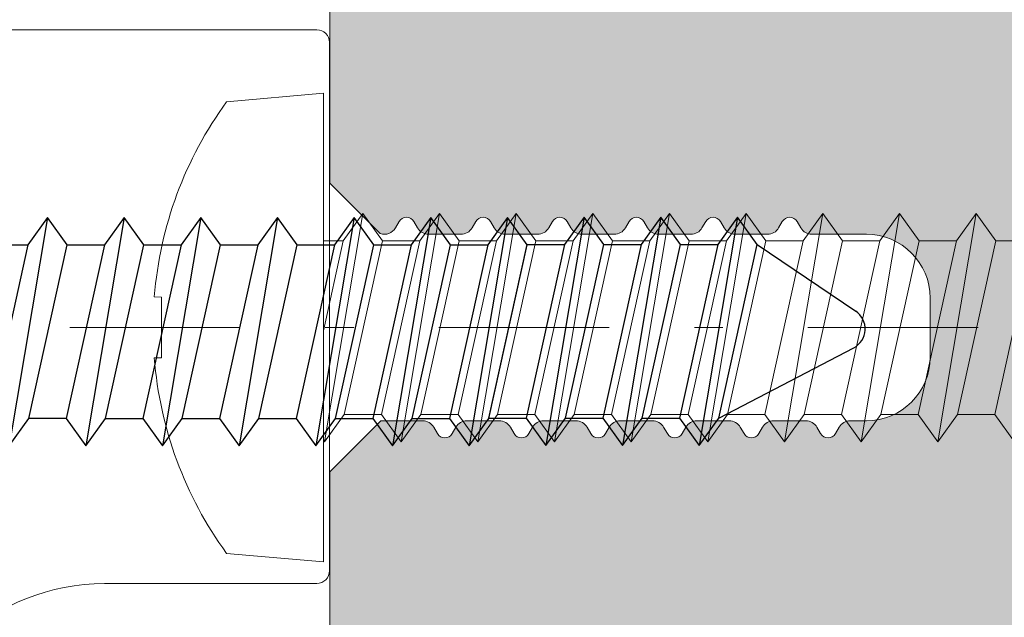
# Model space of a CAD drawing. Units: millimetres. Extents: x -228 to 2932, y -29 to 583.
# Drawn here: x -148 to -131, y 140 to 151 of the extents above; entities that cross this region are included whole.
import ezdxf

# ---------------------------------------------------------------- set-up
doc = ezdxf.new("R2010")
doc.units = ezdxf.units.MM
doc.linetypes.add('CENTER2', pattern=[13, 6, -3, 1, -3])
for name, color, linetype, lineweight in [('0.13_A', 7, 'CENTER2', 13), ('accesorios', 7, 'Continuous', 15), ('perfiles', 7, 'Continuous', 15), ('Sombreado perfiles', 250, 'Continuous', 15)]:
    doc.layers.add(name, color=color, linetype=linetype, lineweight=lineweight)

# ---------------------------------------------------------------- blocks, each defined once
blk = doc.blocks.new('TORN ANCLAJE MONT-TRAV')
at = {"layer": 'accesorios', "color": 8}
for p, q in [((2.040003888897786, -1.367196340583405), (2.040003888897786, -0.4909558138399461)), ((-2.039996111102141, -1.390955813840037), (-2.039996111102141, -2.267196340583496)), ((2.040003888897786, -3.167196340583359), (2.040003888897786, -2.290955813839901)), ((-2.039996111102141, -3.190955813839992), (-2.039996111102141, -4.06719634058345)), ((2.040003888897786, -4.967196340583314), (2.040003888897786, -4.090955813839855)), ((-2.039996111102141, -4.990955813839946), (-2.039996111102141, -5.867196340583405)), ((2.040003888897786, -6.767196340583268), (2.040003888897786, -5.89095581383981)), ((-2.039996111102141, -6.790955813839901), (-2.039996111102141, -7.667196340583359)), ((2.040003888897786, -7.690955813839764), (2.040003888897786, -8.567196340583223)), ((-2.039996111102141, -8.590955813839855), (-2.039996111102141, -9.467196340583314)), ((2.040003888897786, -9.490955813839719), (2.040003888897786, -10.36719634058318)), ((-2.039996111102141, -10.39095581383981), (-2.039996111102141, -11.26719634058327)), ((2.040003888897786, -11.29095581383967), (2.040003888897786, -12.16719634058336)), ((-2.039996111102141, -12.19095581383976), (-2.039996111102141, -13.06719634058345)), ((2.040003888897786, -13.09095581383963), (2.040003888897786, -13.96719634058331)), ((-2.039996111102141, -13.99095581383972), (-2.039996111102141, -14.8671963405834)), ((2.040003888897786, -14.89095581383958), (2.040003888897786, -15.76719634058327)), ((-2.039996111102141, -15.79095581383967), (-2.039996111102141, -16.66719634058336))]:
    blk.add_line(p, q, dxfattribs=at)
blk.add_lwpolyline([(-5.301129247752328, 2.273103099683567), (-5.500000000000114, 0), (5.500000000000114, 0), (5.301129247752328, 2.27310309968334, 0.1385942218982157), (0.7099999999999227, 3.971950735486644), (0.7099999999999227, 3.799999999999955), (-0.7100000000001501, 3.799999999999955), (-0.7237844273896599, 3.970849240884036, 0.1382027430415192)], format="xyb", close=True, dxfattribs=at)
for points in [[(-2.039996111102141, -0.4671963405835413), (0.07796063287617017, 0)], [(-2.039996111102141, -0.4671963405835413), (-2.039996111102255, 0)], [(2.639714852727138, 0), (2.680003888897886, -0.02907607721181193), (2.040003888897786, -0.4909558138399461), (2.040003888897786, -0.4909558138399461)], [(-2.679996111102241, -0.9290760772116755), (2.680003888897886, -0.02907607721181193)], [(-2.039996111102141, -1.390955813840037), (-2.679996111102241, -0.9290760772116755), (-2.039996111102141, -0.4671963405835413), (-2.039996111102141, -0.4671963405835413)], [(2.040003888897786, -0.4909558138399461), (-2.039996111102141, -1.390955813840037)], [(-2.039996111102141, -2.267196340583496), (2.040003888897559, -1.367196340583405)], [(2.040003888897559, -1.367196340583405), (2.680003888897886, -1.829076077211766), (2.040003888897786, -2.290955813839901), (2.031516053568566, -2.292828130456655)], [(-2.679996111102241, -2.72907607721163), (2.680003888897886, -1.829076077211766)], [(-2.039996111102141, -3.190955813839992), (-2.679996111102241, -2.72907607721163), (-2.039996111102141, -2.267196340583496), (-2.039996111102141, -2.267196340583496)], [(2.040003888897786, -2.290955813839901), (-2.039996111102141, -3.190955813839992)], [(-2.039996111102141, -4.06719634058345), (2.040003888897559, -3.167196340583359)], [(2.040003888897559, -3.167196340583359), (2.680003888897886, -3.629076077211721), (2.040003888897786, -4.090955813839855), (2.031516053568566, -4.09282813045661)], [(-2.679996111102241, -4.529076077211585), (2.680003888897886, -3.629076077211721)], [(-2.039996111102141, -4.990955813839946), (-2.679996111102241, -4.529076077211585), (-2.039996111102141, -4.06719634058345), (-2.039597558637183, -4.0671084245987)], [(2.040003888897786, -4.090955813839855), (-2.039996111102141, -4.990955813839946)], [(-2.039996111102141, -5.867196340583405), (2.040003888897559, -4.967196340583314)], [(2.040003888897559, -4.967196340583314), (2.680003888897886, -5.429076077211676), (2.040003888897786, -5.89095581383981), (2.031516053568566, -5.892828130456564)], [(-2.679996111102241, -6.329076077211539), (2.680003888897886, -5.429076077211676)], [(-2.039996111102141, -6.790955813839901), (-2.679996111102241, -6.329076077211539), (-2.039996111102141, -5.867196340583405), (-2.039597558637183, -5.867108424598428)], [(2.040003888897786, -5.89095581383981), (-2.039996111102141, -6.790955813839901)], [(-2.039996111102141, -7.667196340583359), (2.040003888897559, -6.767196340583268)], [(2.040003888897559, -6.767196340583268), (2.680003888897886, -7.22907607721163), (2.040003888897786, -7.690955813839764), (2.031516053568566, -7.692828130456519)], [(-2.679996111102241, -8.129076077211494), (2.680003888897886, -7.22907607721163)], [(-2.039996111102141, -8.590955813839855), (-2.679996111102241, -8.129076077211494), (-2.039996111102141, -7.667196340583359), (-2.039597558637183, -7.667108424598609)], [(2.040003888897786, -7.690955813839764), (-2.039996111102141, -8.590955813839855)], [(-2.039996111102141, -9.467196340583314), (2.040003888897559, -8.567196340583223)], [(2.040003888897559, -8.567196340583223), (2.680003888897886, -9.029076077211585), (2.040003888897786, -9.490955813839719), (2.031516053568566, -9.492828130456473)], [(-2.679996111102241, -9.929076077211448), (2.680003888897886, -9.029076077211585)], [(-2.039996111102141, -10.39095581383981), (-2.679996111102241, -9.929076077211448), (-2.039996111102141, -9.467196340583314), (-2.039597558637183, -9.467108424598337)], [(2.040003888897786, -9.490955813839719), (-2.039996111102141, -10.39095581383981)], [(-2.039996111102141, -11.26719634058327), (2.040003888897559, -10.36719634058318)], [(2.040003888897559, -10.36719634058318), (2.680003888897886, -10.82907607721154), (2.040003888897786, -11.29095581383967), (2.031516053568566, -11.29282813045643)], [(-2.679996111102241, -11.7290760772114), (2.680003888897886, -10.82907607721154)], [(-2.039996111102141, -12.19095581383976), (-2.679996111102241, -11.7290760772114), (-2.039996111102141, -11.26719634058327), (-2.039597558637183, -11.26710842459852)], [(2.040003888897786, -11.29095581383967), (-2.039996111102141, -12.19095581383976)], [(-2.039996111102141, -13.06719634058345), (2.040003888897559, -12.16719634058336)], [(2.040003888897559, -12.16719634058336), (2.680003888897886, -12.62907607721149), (2.040003888897786, -13.09095581383963), (2.031516053568566, -13.09282813045638)], [(-2.679996111102241, -13.52907607721158), (2.680003888897886, -12.62907607721149)], [(-2.039996111102141, -13.99095581383972), (-2.679996111102241, -13.52907607721158), (-2.039996111102141, -13.06719634058345), (-2.039597558637183, -13.06710842459847)], [(2.040003888897786, -13.09095581383963), (-2.039996111102141, -13.99095581383972)], [(-2.039996111102141, -14.8671963405834), (2.040003888897559, -13.96719634058331)], [(2.040003888897559, -13.96719634058331), (2.680003888897886, -14.42907607721145), (2.040003888897786, -14.89095581383958), (2.031516053568566, -14.89282813045634)], [(-2.679996111102241, -15.32907607721154), (2.680003888897886, -14.42907607721145)], [(-2.039996111102141, -15.79095581383967), (-2.679996111102241, -15.32907607721154), (-2.039996111102141, -14.8671963405834), (-2.039597558637183, -14.86710842459843)], [(2.040003888897786, -14.89095581383958), (-2.039996111102141, -15.79095581383967)], [(-2.039996111102141, -16.66719634058336), (2.040003888897559, -15.76719634058327)], [(2.040003888897559, -15.76719634058327), (2.680003888897886, -16.2290760772114), (2.040003888897786, -16.69095581383954), (2.031516053568566, -16.69282813045629)]]:
    blk.add_lwpolyline(points, dxfattribs=at)
blk = doc.blocks.new('765525')
at = {"color": 8}
for p, q in [((4.990955813840174, 1.942042015449658), (5.867196340583632, 1.942042015449658)), ((6.790955813839901, 1.942042015449658), (7.667196340583359, 1.942042015449658)), ((8.590955813839628, 1.942042015449658), (9.467196340583087, 1.942042015449658)), ((10.39095581383981, 1.942042015449658), (11.26719634058327, 1.942042015449658)), ((12.19095581383999, 1.942042015449658), (13.06719634058345, 1.942042015449658)), ((13.99095581383972, 1.942042015449658), (14.86719634058363, 1.942042015449658)), ((15.79095581383945, 1.942042015449658), (16.66719634058336, 1.942042015449658)), ((17.59282813045638, 1.950529850778878), (18.4690686572003, 1.950529850778878)), ((19.39282813045611, 1.950529850778878), (20.26906865720002, 1.950529850778878)), ((21.19282813045629, 1.950529850778878), (22.06906865719975, 1.950529850778878)), ((22.99282813045647, 1.950529850778878), (25.30892154222602, 0.380326969179805)), ((22.09282813045638, -2.129470149221049), (25.25967350694509, -0.4767989947458204)), ((6.767196340583268, -2.137957984550269), (5.89095581383981, -2.137957984550269)), ((7.690955813839537, -2.137957984550269), (8.56719634058345, -2.137957984550269)), ((9.490955813839719, -2.137957984550269), (10.36719634058318, -2.137957984550269)), ((11.29095581383945, -2.137957984550269), (12.16719634058336, -2.137957984550269)), ((13.09095581383963, -2.137957984550269), (13.96719634058309, -2.137957984550269)), ((14.89095581383981, -2.137957984550269), (15.76719634058327, -2.137957984550269)), ((16.69282813045629, -2.129470149221049), (17.56906865719975, -2.129470149221049)), ((18.49282813045647, -2.129470149221049), (19.36906865719993, -2.129470149221049)), ((20.29282813045666, -2.129470149221049), (21.16906865720011, -2.129470149221049))]:
    blk.add_line(p, q, dxfattribs=at)
for points in [[(6.329076077211539, 2.582042015449758), (5.429076077211448, -2.777957984550369)], [(6.790955813839901, 1.942042015449658), (6.329076077211539, 2.582042015449758), (5.867196340583632, 1.942042015449658), (5.867108424598428, 1.9416434629847)], [(8.129076077211266, 2.582042015449758), (7.22907607721163, -2.777957984550369)], [(8.590955813839628, 1.942042015449658), (8.129076077211266, 2.582042015449758), (7.667196340583359, 1.942042015449658), (7.667108424598609, 1.9416434629847)], [(9.929076077211448, 2.582042015449758), (9.029076077211812, -2.777957984550369)], [(10.39095581383981, 1.942042015449658), (9.929076077211448, 2.582042015449758), (9.467196340583087, 1.942042015449658), (9.467108424598337, 1.9416434629847)], [(11.72907607721163, 2.582042015449758), (10.82907607721154, -2.777957984550369)], [(12.19095581383999, 1.942042015449658), (11.72907607721163, 2.582042015449758), (11.26719634058327, 1.942042015449658), (11.26710842459852, 1.9416434629847)], [(13.52907607721181, 2.582042015449758), (12.62907607721127, -2.777957984550369)], [(13.99095581383972, 1.942042015449658), (13.52907607721181, 2.582042015449758), (13.06719634058345, 1.942042015449658), (13.06710842459825, 1.9416434629847)], [(15.32907607721154, 2.582042015449758), (14.42907607721145, -2.777957984550369)], [(15.79095581383945, 1.942042015449658), (15.32907607721154, 2.582042015449758), (14.86719634058363, 1.942042015449658), (14.86710842459843, 1.9416434629847)], [(17.12907607721127, 2.582042015449758), (16.22907607721163, -2.777957984550369)], [(17.59095581383963, 1.942042015449658), (17.12907607721127, 2.582042015449758), (16.66719634058336, 1.942042015449658), (16.66710842459861, 1.9416434629847)], [(18.9309483938282, 2.590529850778978), (18.03094839382811, -2.769470149221149)], [(19.39282813045611, 1.950529850778878), (18.9309483938282, 2.590529850778978), (18.4690686572003, 1.950529850778878), (18.46898074121509, 1.95013129831392)], [(20.73094839382793, 2.590529850778978), (19.83094839382829, -2.769470149221149)], [(21.19282813045629, 1.950529850778878), (20.73094839382793, 2.590529850778978), (20.26906865720002, 1.950529850778878), (20.26898074121527, 1.95013129831392)], [(22.53094839382811, 2.590529850778978), (21.63094839382802, -2.769470149221149)], [(22.99282813045647, 1.950529850778878), (22.53094839382811, 2.590529850778978), (22.06906865719975, 1.950529850778878), (22.068980741215, 1.95013129831392)], [(5.867196340583632, 1.942042015449658), (4.967196340583087, -2.137957984550042)], [(5.89095581383981, -2.137957984550269), (6.790955813839901, 1.942042015449658)], [(7.667196340583359, 1.942042015449658), (6.767196340583268, -2.137957984550042)], [(7.690955813839537, -2.137957984550269), (8.590955813839628, 1.942042015449658)], [(9.467196340583087, 1.942042015449658), (8.56719634058345, -2.137957984550042)], [(9.490955813839719, -2.137957984550269), (10.39095581383981, 1.942042015449658)], [(11.26719634058327, 1.942042015449658), (10.36719634058318, -2.137957984550042)], [(11.29095581383945, -2.137957984550269), (12.19095581383999, 1.942042015449658)], [(13.06719634058345, 1.942042015449658), (12.16719634058336, -2.137957984550042)], [(13.09095581383963, -2.137957984550269), (13.99095581383972, 1.942042015449658)], [(14.86719634058363, 1.942042015449658), (13.96719634058309, -2.137957984550042)], [(14.89095581383981, -2.137957984550269), (15.79095581383945, 1.942042015449658)], [(16.66719634058336, 1.942042015449658), (15.76719634058327, -2.137957984550042)], [(16.69095581383954, -2.137957984550269), (17.59095581383963, 1.942042015449658)], [(16.69282813045629, -2.129470149221049), (17.59282813045638, 1.950529850778878)], [(16.69282813045629, -2.129470149221049), (17.59282813045638, 1.950529850778878)], [(18.4690686572003, 1.950529850778878), (17.56906865719975, -2.129470149220822)], [(18.49282813045647, -2.129470149221049), (19.39282813045611, 1.950529850778878)], [(20.26906865720002, 1.950529850778878), (19.36906865719993, -2.129470149220822)], [(20.2928281304562, -2.129470149221049), (21.19282813045629, 1.950529850778878)], [(22.06906865719975, 1.950529850778878), (21.16906865720011, -2.129470149220822)], [(22.09282813045593, -2.129470149221049), (22.99282813045647, 1.950529850778878)], [(4.967196340583087, -2.137957984550042), (5.429076077211448, -2.777957984550369), (5.89095581383981, -2.137957984550269), (5.892828130456564, -2.129470149221049)], [(6.767196340583268, -2.137957984550042), (7.22907607721163, -2.777957984550369), (7.690955813839537, -2.137957984550269), (7.692828130456292, -2.129470149221049)], [(8.56719634058345, -2.137957984550042), (9.029076077211812, -2.777957984550369), (9.490955813839719, -2.137957984550269), (9.492828130456473, -2.129470149221049)], [(10.36719634058318, -2.137957984550042), (10.82907607721154, -2.777957984550369), (11.29095581383945, -2.137957984550269), (11.2928281304562, -2.129470149221049)], [(12.16719634058336, -2.137957984550042), (12.62907607721127, -2.777957984550369), (13.09095581383963, -2.137957984550269), (13.09282813045638, -2.129470149221049)], [(13.96719634058309, -2.137957984550042), (14.42907607721145, -2.777957984550369), (14.89095581383981, -2.137957984550269), (14.89282813045656, -2.129470149221049)], [(15.76719634058327, -2.137957984550042), (16.22907607721163, -2.777957984550369), (16.69095581383954, -2.137957984550269), (16.69282813045629, -2.129470149221049)], [(17.56906865719975, -2.129470149220822), (18.03094839382811, -2.769470149221149), (18.49282813045647, -2.129470149221049), (18.49470044707323, -2.12098231389183)], [(19.36906865719993, -2.129470149220822), (19.83094839382829, -2.769470149221149), (20.2928281304562, -2.129470149221049), (20.29470044707296, -2.12098231389183)], [(21.16906865720011, -2.129470149220822), (21.63094839382802, -2.769470149221149), (22.09282813045593, -2.129470149221049), (22.09470044707268, -2.12098231389183)]]:
    blk.add_lwpolyline(points, dxfattribs=at)
blk.add_arc((25.02834605552016, -0.03352976479931158), 0.5, 297.5585566644283, 55.86456735067296, dxfattribs=at)

msp = doc.modelspace()

# ---------------------------------------------------------------- hatches: boundary and pattern name
at = {"layer": 'Sombreado perfiles'}
h = msp.add_hatch(color=256, dxfattribs=at)
edge = h.paths.add_edge_path()
edge.add_line((-127.3627193330417, 152.3445930125529), (-141.6127193330417, 152.3445930126102))
edge.add_line((-141.6127193330417, 152.3445930126102), (-141.6127193330417, 154.8945930125939))
edge.add_line((-141.6127193330417, 154.894593012594), (-139.3627193330417, 154.8945930125977))
edge.add_line((-139.3627193330417, 154.8945930125976), (-139.35879717547, 154.8945930125976))
edge.add_line((-139.35879717547, 154.8945930125976), (-139.3587971754705, 155.3445930125952))
edge.add_line((-139.3587971754705, 155.3445930125952), (-140.1087971754705, 156.0945930125948))
edge.add_line((-140.1087971754705, 156.0945930125947), (-142.3627193329294, 156.094593012594))
edge.add_arc((-142.3627193329285, 155.7195930125934), 0.3750000000006821, 90.00000000010422, 179.999999999062)
edge.add_line((-142.7377193329294, 155.7195930125997), (-142.7377193330417, 147.9495912647518))
edge.add_line((-142.7377193330417, 147.9495912647517), (-141.8496136149442, 147.0614855466537))
edge.add_arc((-141.7774303750334, 147.2745922772506), 0.2249997749992425, 251.2877971290633, 329.9999999999765)
edge.add_line((-141.5825748540383, 147.162092389751), (-141.5176230137067, 147.2745922772513))
edge.add_arc((-141.3877193330418, 147.199592352252), 0.1499998500003077, 29.999999999862382, 150.0000000004501, ccw=False)
edge.add_line((-141.2578156523778, 147.2745922772517), (-141.1928638120462, 147.1620923897515))
edge.add_arc((-140.9980082910506, 147.2745922772506), 0.2249997749992253, 209.9999999998152, 269.9999999999711)
edge.add_line((-140.9980082910506, 147.0495925022512), (-140.427430375034, 147.0495925022512))
edge.add_arc((-140.4274303750331, 147.2745922772506), 0.224999774999219, 269.9999999997394, 329.9999999999765)
edge.add_line((-140.2325748540379, 147.162092389751), (-140.1676230137064, 147.2745922772513))
edge.add_arc((-140.0377193330419, 147.199592352252), 0.1499998500003077, 29.999999999862382, 150.0000000004501, ccw=False)
edge.add_line((-139.9078156523774, 147.2745922772517), (-139.8428638120458, 147.1620923897515))
edge.add_arc((-139.6480082910507, 147.2745922772506), 0.2249997749992253, 209.9999999998152, 269.9999999999711)
edge.add_line((-139.6480082910507, 147.0495925022512), (-139.0774303750345, 147.0495925022512))
edge.add_arc((-139.0774303750336, 147.2745922772506), 0.224999774999219, 269.9999999997394, 329.9999999999765)
edge.add_line((-138.8825748540385, 147.162092389751), (-138.8176230137069, 147.2745922772513))
edge.add_arc((-138.687719333042, 147.199592352252), 0.1499998500003077, 29.999999999862382, 150.0000000004501, ccw=False)
edge.add_line((-138.5578156523779, 147.2745922772517), (-138.4928638120464, 147.1620923897515))
edge.add_arc((-138.2980082910508, 147.2745922772506), 0.2249997749992253, 209.9999999998152, 269.9999999999711)
edge.add_line((-138.2980082910508, 147.0495925022512), (-137.7274303750341, 147.0495925022512))
edge.add_arc((-137.7274303750332, 147.2745922772506), 0.224999774999219, 269.9999999997394, 329.9999999999765)
edge.add_line((-137.5325748540381, 147.162092389751), (-137.4676230137065, 147.2745922772513))
edge.add_arc((-137.3377193330421, 147.199592352252), 0.1499998500003077, 29.999999999862382, 150.0000000004501, ccw=False)
edge.add_line((-137.2078156523776, 147.2745922772517), (-137.142863812046, 147.1620923897515))
edge.add_arc((-136.9480082910509, 147.2745922772506), 0.2249997749992253, 209.9999999998152, 269.9999999999711)
edge.add_line((-136.9480082910509, 147.0495925022512), (-136.3774303750351, 147.0495925022512))
edge.add_arc((-136.3774303750342, 147.2745922772506), 0.224999774999219, 269.9999999997394, 329.9999999999765)
edge.add_line((-136.1825748540391, 147.162092389751), (-136.1176230137075, 147.2745922772513))
edge.add_arc((-135.9877193330431, 147.199592352252), 0.1499998500003077, 29.999999999862382, 150.0000000004501, ccw=False)
edge.add_line((-135.8578156523786, 147.2745922772517), (-135.792863812047, 147.1620923897515))
edge.add_arc((-135.5980082910514, 147.2745922772506), 0.2249997749992253, 209.9999999998152, 269.9999999999711)
edge.add_line((-135.5980082910519, 147.0495925022512), (-135.0274303750352, 147.0495925022512))
edge.add_arc((-135.0274303750339, 147.2745922772506), 0.224999774999219, 269.9999999997394, 329.9999999999765)
edge.add_line((-134.8325748540392, 147.162092389751), (-134.7676230137076, 147.2745922772513))
edge.add_arc((-134.6377193330427, 147.199592352252), 0.1499998500003077, 29.999999999862382, 150.0000000004501, ccw=False)
edge.add_line((-134.5078156523787, 147.2745922772517), (-134.4428638120471, 147.1620923897515))
edge.add_arc((-134.2480082910515, 147.2745922772506), 0.2249997749992253, 209.9999999998152, 269.9999999999711)
edge.add_line((-134.2480082910515, 147.0495925022512), (-133.2877193330414, 147.0495922022524))
edge.add_arc((-133.2877193330414, 145.9245922022526), 1.125, 0, 90, ccw=False)
edge.add_line((-132.1627193330414, 145.9245922022526), (-132.1627193330414, 144.8895925022514))
edge.add_arc((-133.2877193330414, 144.8895925022514), 1.125, -90, 0, ccw=False)
edge.add_line((-133.2877193330414, 143.7645925022514), (-133.5739424096168, 143.7645925022514))
edge.add_arc((-133.5729015475049, 143.5394126064539), 0.2251823014032474, 90.26483972356843, 149.9738898446668)
edge.add_line((-133.7678638120469, 143.6520926147512), (-133.8328156523785, 143.5395927272509))
edge.add_arc((-133.9627193330425, 143.6145926522506), 0.149999850000255, 209.9999999995499, 330.0000000001376, ccw=False)
edge.add_line((-134.0926230137075, 143.5395927272514), (-134.157574854039, 143.6520926147516))
edge.add_arc((-134.3524303750341, 143.5395927272521), 0.2249997749991725, 30.00000000002355, 90.00000000026056)
edge.add_line((-134.3524303750351, 143.7645925022514), (-134.9230082910517, 143.7645925022514))
edge.add_arc((-134.9230082910517, 143.5395927272521), 0.224999774999219, 90.00000000002893, 150.0000000001848)
edge.add_line((-135.1178638120473, 143.6520926147512), (-135.1828156523788, 143.5395927272509))
edge.add_arc((-135.3127193330429, 143.6145926522506), 0.149999850000255, 209.9999999995499, 330.0000000001376, ccw=False)
edge.add_line((-135.4426230137078, 143.5395927272514), (-135.5075748540394, 143.6520926147516))
edge.add_arc((-135.7024303750341, 143.5395927272521), 0.2249997749991725, 30.00000000002355, 90.00000000026056)
edge.add_line((-135.702430375035, 143.7645925022514), (-136.2730082910502, 143.7645925022514))
edge.add_arc((-136.2730082910507, 143.5395927272521), 0.224999774999219, 90.00000000002893, 150.0000000001848)
edge.add_line((-136.4678638120458, 143.6520926147512), (-136.5328156523774, 143.5395927272509))
edge.add_arc((-136.6627193330419, 143.6145926522506), 0.149999850000255, 209.9999999995499, 330.0000000001376, ccw=False)
edge.add_line((-136.7926230137064, 143.5395927272514), (-136.8575748540379, 143.6520926147516))
edge.add_arc((-137.0524303750331, 143.5395927272521), 0.2249997749991725, 30.00000000002355, 90.00000000026056)
edge.add_line((-137.0524303750344, 143.7645925022514), (-137.6230082910511, 143.7645925022514))
edge.add_arc((-137.6230082910506, 143.5395927272521), 0.224999774999219, 90.00000000002893, 150.0000000001848)
edge.add_line((-137.8178638120462, 143.6520926147512), (-137.8828156523778, 143.5395927272509))
edge.add_arc((-138.0127193330418, 143.6145926522506), 0.149999850000255, 209.9999999995499, 330.0000000001376, ccw=False)
edge.add_line((-138.1426230137067, 143.5395927272514), (-138.2075748540383, 143.6520926147516))
edge.add_arc((-138.4024303750334, 143.5395927272521), 0.2249997749991725, 30.00000000002355, 90.00000000026056)
edge.add_line((-138.4024303750343, 143.7645925022514), (-138.973008291051, 143.7645925022514))
edge.add_arc((-138.9730082910505, 143.5395927272521), 0.224999774999219, 90.00000000002893, 150.0000000001848)
edge.add_line((-139.1678638120461, 143.6520926147512), (-139.2328156523777, 143.5395927272509))
edge.add_arc((-139.3627193330422, 143.6145926522506), 0.149999850000255, 209.9999999995499, 330.0000000001376, ccw=False)
edge.add_line((-139.4926230137066, 143.5395927272514), (-139.5575748540382, 143.6520926147516))
edge.add_arc((-139.7524303750333, 143.5395927272521), 0.2249997749991725, 30.00000000002355, 90.00000000026056)
edge.add_line((-139.7524303750342, 143.7645925022514), (-140.3230082910509, 143.7645925022514))
edge.add_arc((-140.3230082910509, 143.5395927272521), 0.224999774999219, 90.00000000002893, 150.0000000001848)
edge.add_line((-140.517863812046, 143.6520926147512), (-140.5828156523776, 143.5395927272509))
edge.add_arc((-140.7127193330421, 143.6145926522506), 0.149999850000255, 209.9999999995499, 330.0000000001376, ccw=False)
edge.add_line((-140.8426230137065, 143.5395927272514), (-140.9075748540381, 143.6520926147516))
edge.add_arc((-141.1024303750332, 143.5395927272521), 0.2249997749991725, 30.00000000002355, 90.00000000026056)
edge.add_line((-141.1024303750346, 143.7645925022514), (-141.8377202705428, 143.7645925022514))
edge.add_line((-141.8377202705424, 143.7645925022514), (-142.7377193330412, 142.8645934397522))
edge.add_line((-142.7377193330417, 142.8645934397521), (-142.7377193329294, 135.0945930125955))
edge.add_arc((-142.3627193329294, 135.0945930126024), 0.375, 180.0000000010422, 270)
edge.add_line((-142.3627193329294, 134.7195930126024), (-140.1087971754705, 134.7195930126014))
edge.add_line((-140.1087971754705, 134.7195930126013), (-139.3587971754705, 135.469593012601))
edge.add_line((-139.3587971754705, 135.4695930126011), (-139.3587971754705, 135.919593012599))
edge.add_line((-139.35879717547, 135.9195930125989), (-139.3627193330417, 135.9195930125989))
edge.add_line((-139.3627193330417, 135.9195930125989), (-141.6127193330417, 135.9195930126026))
edge.add_line((-141.6127193330417, 135.9195930126027), (-141.6127193330417, 138.4695930125973))
edge.add_line((-141.6127193330417, 138.4695930125972), (-127.3627193330417, 138.4695930125979))
edge.add_line((-127.3627193330417, 138.4695930125979), (-127.3627193379443, 135.9195930125989))
edge.add_line((-127.3627193379443, 135.9195930125989), (-128.8627193379443, 135.9195930125989))
edge.add_line((-128.8627193379443, 135.9195930125989), (-128.8627193379443, 135.4695930125989))
edge.add_line((-128.8627193379443, 135.4695930125988), (-128.1127193379443, 134.7195930125988))
edge.add_line((-128.1127193379443, 134.7195930125988), (-126.1627193330423, 134.7195930125988))
edge.add_line((-126.1627193330423, 134.7195930125988), (-126.1627193330423, 139.2195930125954))
edge.add_line((-126.1627193330423, 139.2195930125956), (-119.4127193330419, 139.2195930125973))
edge.add_line((-119.4127193330414, 139.2195930125972), (-119.4127193330414, 140.7203998558414))
edge.add_arc((-120.1620310103731, 140.7202816420934), 0.7493116866562052, 0.0090391608593731, 90.05263228923346)
edge.add_line((-120.1627193330419, 141.4695930126006), (-129.9127193330414, 141.4695930125989))
edge.add_line((-129.9127193330414, 141.4695930125988), (-129.9127193330414, 149.3445930125971))
edge.add_line((-129.9127193330414, 149.3445930125972), (-120.1627193330414, 149.3445930125959))
edge.add_arc((-120.1620310103731, 150.0939043831031), 0.7493116866562011, 269.9473677107666, 359.9909608391406)
edge.add_line((-119.4127193330414, 150.0937861693551), (-119.4127193330414, 151.5945930125989))
edge.add_line((-119.4127193330414, 151.5945930125988), (-126.1627193330419, 151.5945930126005))
edge.add_line((-126.1627193330423, 151.5945930126006), (-126.1627193330423, 156.0945930125976))
edge.add_line((-126.1627193330423, 156.0945930125974), (-128.1127193379443, 156.0945930125974))
edge.add_line((-128.1127193379443, 156.0945930125974), (-128.8627193379443, 155.3445930125974))
edge.add_line((-128.8627193379443, 155.3445930125974), (-128.8627193379443, 154.8945930125975))
edge.add_line((-128.8627193379443, 154.8945930125976), (-127.3627193379443, 154.8945930125976))
edge.add_line((-127.3627193379443, 154.8945930125976), (-127.3627193330422, 152.3445930125529))

# ---------------------------------------------------------------- linework, layer by layer
at = {"layer": '0.13_A', "ltscale": 0.5}
msp.add_line((-186.3170515763572, 145.4070930125993), (-36.71801527187836, 145.4070930125993), dxfattribs=at)
at = {"layer": 'perfiles'}
for points in [[(-142.7377193329294, 155.7195930125997), (-142.7377193330417, 147.9495912647517), (-142.7377193330417, 147.9495912647517), (-141.8496136149442, 147.0614855466536, 0.3576196971911388), (-141.5825748540383, 147.162092389751), (-141.5176230137067, 147.2745922772513, -0.5773502691929907), (-141.2578156523778, 147.2745922772517), (-141.1928638120462, 147.1620923897515, 0.2679491924318371), (-140.9980082910506, 147.0495925022512), (-140.4274303750344, 147.0495925022512, 0.2679491924322752), (-140.2325748540379, 147.162092389751), (-140.1676230137064, 147.2745922772513, -0.5773502691929907), (-139.9078156523774, 147.2745922772517), (-139.8428638120458, 147.1620923897515, 0.2679491924318371), (-139.6480082910507, 147.0495925022512), (-139.0774303750345, 147.0495925022512, 0.2679491924322752), (-138.8825748540385, 147.162092389751), (-138.8176230137069, 147.2745922772513, -0.5773502691929907), (-138.5578156523779, 147.2745922772517), (-138.4928638120464, 147.1620923897515, 0.2679491924318371), (-138.2980082910508, 147.0495925022512), (-137.7274303750346, 147.0495925022512, 0.2679491924322752), (-137.5325748540381, 147.162092389751), (-137.4676230137065, 147.2745922772513, -0.5773502691929907), (-137.2078156523776, 147.2745922772517), (-137.142863812046, 147.1620923897515, 0.2679491924318371), (-136.9480082910509, 147.0495925022512), (-136.3774303750351, 147.0495925022512, 0.2679491924322752), (-136.1825748540391, 147.162092389751), (-136.1176230137075, 147.2745922772513, -0.5773502691929907), (-135.8578156523786, 147.2745922772517), (-135.792863812047, 147.1620923897515, 0.2679491924318371), (-135.5980082910519, 147.0495925022512), (-135.0274303750348, 147.0495925022512, 0.2679491924322752), (-134.8325748540392, 147.162092389751), (-134.7676230137076, 147.2745922772513, -0.5773502691929907), (-134.5078156523787, 147.2745922772517), (-134.4428638120471, 147.1620923897515, 0.2679491924318371), (-134.2480082910515, 147.0495925022512), (-133.2877193330414, 147.0495922022526, -0.4142135623730951), (-132.1627193330414, 145.9245922022526), (-132.1627193330414, 144.8895925022514, -0.4142135623730951), (-133.2877193330414, 143.7645925022514), (-133.5739424096173, 143.7645925022514, 0.2665889994547719), (-133.7678638120469, 143.6520926147512), (-133.8328156523785, 143.5395927272509, -0.5773502691929903), (-134.0926230137075, 143.5395927272514), (-134.157574854039, 143.6520926147516, 0.2679491924322752), (-134.3524303750351, 143.7645925022514), (-134.9230082910517, 143.7645925022514, 0.2679491924318371), (-135.1178638120473, 143.6520926147512), (-135.1828156523788, 143.5395927272509, -0.5773502691929903), (-135.4426230137078, 143.5395927272514), (-135.5075748540394, 143.6520926147516, 0.2679491924322752), (-135.702430375035, 143.7645925022514), (-136.2730082910507, 143.7645925022514, 0.2679491924318371), (-136.4678638120458, 143.6520926147512), (-136.5328156523774, 143.5395927272509, -0.5773502691929903), (-136.7926230137064, 143.5395927272514), (-136.8575748540379, 143.6520926147516, 0.2679491924322752), (-137.0524303750344, 143.7645925022514), (-137.6230082910506, 143.7645925022514, 0.2679491924318371), (-137.8178638120462, 143.6520926147512), (-137.8828156523778, 143.5395927272509, -0.5773502691929903), (-138.1426230137067, 143.5395927272514), (-138.2075748540383, 143.6520926147516, 0.2679491924322752), (-138.4024303750343, 143.7645925022514), (-138.973008291051, 143.7645925022514, 0.2679491924318371), (-139.1678638120461, 143.6520926147512), (-139.2328156523777, 143.5395927272509, -0.5773502691929903), (-139.4926230137066, 143.5395927272514), (-139.5575748540382, 143.6520926147516, 0.2679491924322752), (-139.7524303750342, 143.7645925022514), (-140.3230082910509, 143.7645925022514, 0.2679491924318371), (-140.517863812046, 143.6520926147512), (-140.5828156523776, 143.5395927272509, -0.5773502691929903), (-140.8426230137065, 143.5395927272514), (-140.9075748540381, 143.6520926147516, 0.2679491924322752), (-141.1024303750346, 143.7645925022514), (-141.8377202705424, 143.7645925022514), (-142.7377193330417, 142.8645934397521), (-142.7377193330417, 142.8645934397521), (-142.7377193329294, 135.0945930125956, 0.4142135623676945)], [(-150.4327028916496, 137.4910630490319, -0.3867670315576573), (-146.7052680003035, 140.9011917655428), (-142.9666423942099, 140.90119092395, 0.4142136283055066), (-142.7416423435602, 141.1261909239502), (-142.7416423435602, 150.4261908763951, 0.4142135583453564), (-142.9666423404656, 150.6511908763953), (-153.0166423404653, 150.6511910146094, 0.4142135664012219), (-153.2416423435602, 150.4261910146099), (-153.2416423435602, 149.1166716791977), (-152.305524762538, 149.1166716791977), (-152.305524762538, 145.7836976346916), (-151.930524762538, 145.4086976346916), (-152.305524762538, 145.033697634691), (-152.305524762538, 141.6166716791984), (-153.2416423435602, 141.6166716791984), (-153.2416423435602, 131.376190873302, -0.414213562372984)]]:
    msp.add_lwpolyline(points, format="xyb", dxfattribs=at)

# ---------------------------------------------------------------- block references
at = {"xscale": -0.75, "yscale": 0.75, "zscale": 0.75, "rotation": 90}
msp.add_blockref('TORN ANCLAJE MONT-TRAV', (-142.8501975145546, 145.40716659645), dxfattribs=at)
at = {"xscale": 0.75, "yscale": 0.75, "zscale": 0.75}
msp.add_blockref('765525', (-152.4555247625376, 145.4086976346916), dxfattribs=at)

doc.saveas('drawing.dxf')
